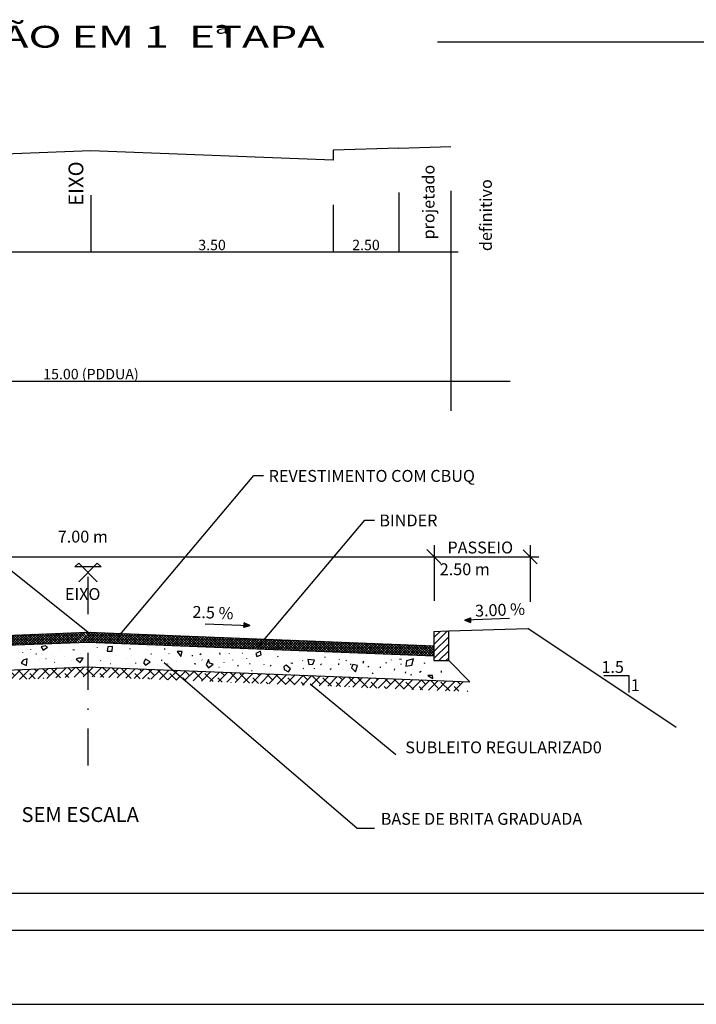
# Model space of a CAD drawing. Extents: x 1109 to 1699, y 1243 to 1888.
# Drawn here: x 1219 to 1265, y 1243 to 1309 of the extents above; entities that cross this region are included whole.
import ezdxf

# ---------------------------------------------------------------- set-up
doc = ezdxf.new("R2010")
doc.units = 0
doc.header["$LTSCALE"] = 5
doc.header["$MEASUREMENT"] = 0
doc.header["$PDMODE"] = 2
doc.header["$PDSIZE"] = 0.3
doc.linetypes.add('DASHDOT', pattern=[1, 0.5, -0.25, 0, -0.25])
doc.layers.get('0').update_dxf_attribs({"linetype": 'CONTINUOUS'})
doc.layers.get('DEFPOINTS').update_dxf_attribs({"linetype": 'CONTINUOUS'})
doc.layers.add('LEVANTAMENTO', color=5, linetype='CONTINUOUS')
doc.layers.add('REG60-100', color=3, linetype='CONTINUOUS')
doc.styles.add('REGUA80', font='romans.shx', dxfattribs={"width": 1.4})
doc.styles.add('ROMANS', font='ROMANS.SHX')
doc.styles.add('STYLE3', font='ARIAL.TTF', dxfattribs={"width": 1.5})
doc.styles.add('STYLE4', font='ARIAL.TTF')

# ---------------------------------------------------------------- blocks, each defined once
blk = doc.blocks.new('*X21')
at = {"color": 0}
for p, q in [((926.889, 861.632), (926.882, 861.639)), ((926.883, 861.652), (927.186, 861.955)), ((926.903, 861.636), (926.883, 861.655)), ((926.884, 861.671), (927.174, 861.961)), ((926.916, 861.64), (926.884, 861.672)), ((926.886, 861.691), (927.162, 861.967)), ((926.93, 861.644), (926.886, 861.688)), ((926.887, 861.71), (927.15, 861.972)), ((926.944, 861.648), (926.887, 861.704)), ((926.957, 861.652), (926.888, 861.721)), ((926.889, 861.729), (927.138, 861.978)), ((926.971, 861.656), (926.89, 861.737)), ((926.891, 861.748), (927.126, 861.984)), ((926.985, 861.659), (926.891, 861.753)), ((926.892, 861.768), (927.114, 861.989)), ((926.998, 861.663), (926.892, 861.77)), ((926.894, 861.787), (927.102, 861.995)), ((927.012, 861.667), (926.894, 861.786)), ((926.895, 861.806), (927.09, 862.001)), ((927.026, 861.671), (926.895, 861.802)), ((927.04, 861.675), (926.896, 861.819)), ((926.897, 861.825), (927.078, 862.006)), ((926.898, 861.845), (927.066, 862.012)), ((927.053, 861.679), (926.898, 861.835)), ((927.067, 861.683), (926.899, 861.851)), ((926.9, 861.864), (927.054, 862.017)), ((927.081, 861.687), (926.9, 861.868)), ((926.901, 861.635), (927.21, 861.944)), ((926.902, 861.883), (927.042, 862.023)), ((927.094, 861.691), (926.902, 861.884)), ((926.903, 861.902), (927.03, 862.029)), ((927.108, 861.695), (926.903, 861.9)), ((927.122, 861.699), (926.904, 861.917)), ((926.905, 861.922), (927.017, 862.034)), ((926.906, 861.941), (927.005, 862.04)), ((927.135, 861.703), (926.906, 861.933)), ((927.149, 861.707), (926.907, 861.949)), ((926.908, 861.96), (926.993, 862.046)), ((927.163, 861.711), (926.908, 861.966)), ((926.909, 861.979), (926.981, 862.051)), ((927.176, 861.715), (926.91, 861.982)), ((926.911, 861.999), (926.969, 862.057)), ((927.19, 861.719), (926.911, 861.999)), ((927.204, 861.723), (926.912, 862.015)), ((926.913, 862.018), (926.957, 862.063)), ((926.914, 862.037), (926.945, 862.068)), ((927.217, 861.727), (926.914, 862.031)), ((927.231, 861.731), (926.915, 862.048)), ((926.916, 862.056), (926.933, 862.074)), ((927.245, 861.735), (926.916, 862.064)), ((926.917, 862.076), (926.921, 862.079)), ((927.258, 861.739), (926.918, 862.08)), ((926.926, 861.642), (927.222, 861.939)), ((927.272, 861.743), (926.949, 862.066)), ((926.951, 861.65), (927.234, 861.933)), ((926.976, 861.657), (927.246, 861.927)), ((927.286, 861.747), (926.982, 862.051)), ((927.001, 861.664), (927.258, 861.922)), ((927.3, 861.751), (927.016, 862.035)), ((927.026, 861.671), (927.27, 861.916)), ((927.313, 861.755), (927.049, 862.02)), ((927.051, 861.679), (927.282, 861.91)), ((927.076, 861.686), (927.294, 861.905)), ((927.327, 861.759), (927.082, 862.004)), ((927.101, 861.693), (927.306, 861.899)), ((927.341, 861.763), (927.115, 861.989)), ((927.126, 861.701), (927.319, 861.893)), ((927.354, 861.767), (927.149, 861.973)), ((927.151, 861.708), (927.331, 861.888)), ((927.176, 861.715), (927.343, 861.882)), ((927.368, 861.771), (927.182, 861.957)), ((927.201, 861.722), (927.355, 861.877)), ((927.382, 861.775), (927.215, 861.942)), ((927.225, 861.73), (927.367, 861.871)), ((927.395, 861.779), (927.248, 861.926)), ((927.25, 861.737), (927.379, 861.865)), ((927.275, 861.744), (927.391, 861.86)), ((927.409, 861.783), (927.281, 861.911)), ((927.3, 861.752), (927.403, 861.854)), ((927.423, 861.787), (927.315, 861.895)), ((927.325, 861.759), (927.415, 861.848)), ((927.436, 861.791), (927.348, 861.88)), ((927.35, 861.766), (927.427, 861.843)), ((927.375, 861.773), (927.439, 861.837)), ((927.45, 861.795), (927.381, 861.864)), ((927.4, 861.781), (927.451, 861.831)), ((927.464, 861.799), (927.414, 861.849)), ((927.425, 861.788), (927.463, 861.826)), ((927.477, 861.803), (927.448, 861.833)), ((927.45, 861.795), (927.475, 861.82)), ((927.475, 861.803), (927.487, 861.815)), ((927.491, 861.807), (927.481, 861.817))]:
    blk.add_line(p, q, dxfattribs=at)
blk = doc.blocks.new('*X23')
at = {"color": 0}
for p, q in [((943.497, 860.059), (944.876, 861.438)), ((943.497, 860.766), (944.146, 861.415)), ((943.497, 859.352), (944.997, 860.852)), ((943.497, 858.645), (944.997, 860.145)), ((944.001, 858.441), (944.997, 859.437)), ((944.708, 858.441), (944.997, 858.73))]:
    blk.add_line(p, q, dxfattribs=at)
blk = doc.blocks.new('*X20')
at = {"color": 0}
for p, q in [((902.539, 856.577), (903.58, 857.618)), ((903.459, 856.613), (904.5, 857.655)), ((904.655, 856.925), (903.947, 857.633)), ((904.379, 856.649), (905.42, 857.691)), ((905.299, 856.685), (906.34, 857.727)), ((906.219, 856.721), (907.26, 857.763)), ((906.864, 857.367), (906.498, 857.733)), ((907.139, 856.757), (908.18, 857.799)), ((908.19, 856.925), (907.349, 857.766)), ((908.059, 856.794), (909.058, 857.793)), ((908.945, 856.796), (909.908, 857.759)), ((909.796, 856.763), (910.759, 857.726)), ((910.4, 857.367), (910.012, 857.755)), ((910.646, 856.729), (911.609, 857.692)), ((911.726, 856.925), (910.932, 857.719)), ((911.497, 856.696), (912.46, 857.659)), ((912.347, 856.663), (913.31, 857.626)), ((877.698, 855.601), (878.739, 856.642)), ((879.022, 856.041), (878.433, 856.63)), ((878.618, 855.637), (879.659, 856.679)), ((880.246, 855.701), (879.283, 856.664)), ((879.538, 855.673), (880.58, 856.715)), ((880.458, 855.709), (881.5, 856.751)), ((881.232, 856.483), (880.984, 856.731)), ((881.378, 855.745), (882.42, 856.787)), ((882.558, 856.041), (881.835, 856.764)), ((882.298, 855.781), (883.34, 856.823)), ((883.648, 855.834), (882.779, 856.704)), ((883.218, 855.818), (884.26, 856.859)), ((884.138, 855.854), (885.18, 856.895)), ((884.767, 856.483), (884.386, 856.864)), ((885.058, 855.89), (886.1, 856.932)), ((886.093, 856.041), (885.237, 856.898)), ((885.978, 855.926), (887.02, 856.968)), ((887.05, 855.968), (886.314, 856.704)), ((886.898, 855.962), (887.94, 857.004)), ((886.977, 856.925), (886.938, 856.964)), ((888.303, 856.483), (887.788, 856.998)), ((887.818, 855.998), (888.86, 857.04)), ((889.601, 856.068), (888.639, 857.031)), ((888.738, 856.034), (889.78, 857.076)), ((889.658, 856.071), (890.7, 857.112)), ((890.452, 856.102), (889.85, 856.704)), ((890.513, 856.925), (890.339, 857.098)), ((890.578, 856.107), (891.62, 857.148)), ((891.838, 856.483), (891.19, 857.132)), ((891.498, 856.143), (892.54, 857.185)), ((893.003, 856.202), (892.059, 857.146)), ((892.418, 856.179), (893.46, 857.221)), ((893.338, 856.215), (894.38, 857.257)), ((893.854, 856.235), (893.385, 856.704)), ((894.048, 856.925), (893.741, 857.232)), ((894.258, 856.251), (895.3, 857.293)), ((895.374, 856.483), (894.592, 857.265)), ((895.178, 856.287), (896.22, 857.329)), ((896.405, 856.336), (895.595, 857.146)), ((896.098, 856.324), (897.14, 857.365)), ((897.256, 856.369), (896.921, 856.704)), ((897.018, 856.36), (898.06, 857.401)), ((897.584, 856.925), (897.143, 857.365)), ((897.938, 856.396), (898.98, 857.438)), ((898.909, 856.483), (897.994, 857.399)), ((898.858, 856.432), (899.9, 857.474)), ((899.807, 856.469), (899.13, 857.146)), ((899.793, 857.367), (899.695, 857.466)), ((899.779, 856.468), (900.82, 857.51)), ((900.658, 856.503), (900.456, 856.704)), ((901.119, 856.925), (900.545, 857.499)), ((900.699, 856.504), (901.74, 857.546)), ((902.359, 856.57), (901.396, 857.533)), ((901.619, 856.541), (902.66, 857.582)), ((903.209, 856.603), (902.666, 857.146)), ((903.329, 857.367), (903.097, 857.599)), ((904.059, 856.636), (903.992, 856.704)), ((905.76, 856.703), (904.876, 857.588)), ((906.611, 856.737), (906.202, 857.146)), ((909.213, 856.786), (908.411, 857.588)), ((910.133, 856.75), (909.737, 857.146)), ((912.894, 856.641), (911.947, 857.588)), ((913.198, 856.629), (914.161, 857.592)), ((913.814, 856.605), (913.273, 857.146)), ((913.936, 857.367), (913.692, 857.611)), ((914.048, 856.596), (915.011, 857.559)), ((914.734, 856.569), (914.598, 856.704)), ((915.261, 856.925), (914.612, 857.574)), ((914.899, 856.562), (915.862, 857.525)), ((916.574, 856.497), (915.532, 857.538)), ((915.749, 856.529), (916.712, 857.492)), ((916.6, 856.496), (917.563, 857.458)), ((917.494, 856.46), (916.808, 857.146)), ((917.471, 857.367), (917.372, 857.466)), ((917.45, 856.462), (918.413, 857.425)), ((918.414, 856.424), (918.134, 856.704)), ((918.797, 856.925), (918.292, 857.43)), ((918.301, 856.429), (919.263, 857.392)), ((919.151, 856.395), (920.114, 857.358)), ((920.123, 856.483), (919.212, 857.394)), ((920.001, 856.362), (920.964, 857.325)), ((921.174, 856.316), (920.344, 857.146)), ((920.852, 856.328), (921.815, 857.291)), ((922.094, 856.28), (921.669, 856.704)), ((921.702, 856.295), (922.665, 857.258)), ((922.332, 856.925), (921.972, 857.285)), ((922.553, 856.262), (923.516, 857.225)), ((923.658, 856.483), (922.892, 857.249)), ((923.403, 856.228), (924.366, 857.191)), ((924.854, 856.171), (923.879, 857.146)), ((924.254, 856.195), (925.217, 857.158)), ((925.104, 856.161), (926.067, 857.124)), ((925.774, 856.135), (925.205, 856.704)), ((925.868, 856.925), (925.652, 857.141)), ((925.955, 856.128), (926.918, 857.091)), ((927.194, 856.483), (926.572, 857.104)), ((926.805, 856.095), (927.768, 857.057)), ((928.52, 856.041), (927.492, 857.068)), ((927.656, 856.061), (928.619, 857.024)), ((928.506, 856.028), (929.469, 856.991)), ((929.454, 855.99), (928.741, 856.704)), ((929.403, 856.925), (929.332, 856.996)), ((929.357, 855.994), (930.32, 856.957)), ((930.207, 855.961), (931.17, 856.924)), ((930.729, 856.483), (930.252, 856.96)), ((931.058, 855.927), (932.021, 856.89)), ((932.055, 856.041), (931.173, 856.924)), ((931.908, 855.894), (932.871, 856.857)), ((933.134, 855.846), (932.276, 856.704)), ((932.759, 855.861), (933.721, 856.824)), ((933.609, 855.827), (934.572, 856.79)), ((934.265, 856.483), (933.933, 856.815)), ((934.459, 855.794), (935.422, 856.757)), ((935.591, 856.041), (934.853, 856.779)), ((935.31, 855.76), (936.273, 856.723)), ((936.814, 855.701), (935.812, 856.704)), ((936.16, 855.727), (937.123, 856.69)), ((937.011, 855.694), (937.974, 856.657)), ((937.8, 856.483), (937.613, 856.671)), ((937.861, 855.66), (938.824, 856.623)), ((939.126, 856.041), (938.533, 856.635)), ((870.338, 855.311), (871.379, 856.353)), ((871.258, 855.348), (872.299, 856.389)), ((871.742, 855.367), (871.288, 855.82)), ((871.951, 856.041), (871.629, 856.363)), ((872.178, 855.384), (873.219, 856.425)), ((873.277, 855.599), (872.48, 856.396)), ((873.098, 855.42), (874.139, 856.462)), ((874.293, 855.467), (873.498, 856.262)), ((874.018, 855.456), (875.059, 856.498)), ((875.144, 855.5), (874.824, 855.82)), ((874.938, 855.492), (875.979, 856.534)), ((875.487, 856.041), (875.031, 856.497)), ((875.858, 855.528), (876.899, 856.57)), ((876.812, 855.599), (875.882, 856.53)), ((876.778, 855.565), (877.819, 856.606)), ((877.695, 855.601), (877.033, 856.262)), ((877.696, 856.483), (877.582, 856.597)), ((878.545, 855.634), (878.359, 855.82)), ((881.097, 855.734), (880.569, 856.262)), ((881.947, 855.768), (881.895, 855.82)), ((884.499, 855.868), (884.104, 856.262)), ((887.901, 856.002), (887.64, 856.262)), ((891.302, 856.135), (891.176, 856.262)), ((923.014, 856.244), (922.995, 856.262)), ((926.694, 856.099), (926.531, 856.262)), ((930.374, 855.954), (930.066, 856.262)), ((934.054, 855.81), (933.602, 856.262)), ((934.974, 855.774), (934.928, 855.82)), ((937.734, 855.665), (937.137, 856.262)), ((938.654, 855.629), (938.463, 855.82)), ((938.712, 855.627), (939.675, 856.59)), ((940.452, 855.599), (939.453, 856.598)), ((939.562, 855.593), (940.525, 856.556)), ((940.413, 855.56), (941.376, 856.523)), ((941.415, 855.521), (940.673, 856.262)), ((941.263, 855.527), (942.226, 856.489)), ((941.336, 856.483), (941.293, 856.526)), ((942.335, 855.484), (941.999, 855.82)), ((942.114, 855.493), (943.077, 856.456)), ((942.662, 856.041), (942.213, 856.49)), ((942.964, 855.46), (943.927, 856.423)), ((943.988, 855.599), (943.133, 856.454)), ((943.815, 855.426), (944.778, 856.389)), ((945.095, 855.376), (944.209, 856.262)), ((944.665, 855.393), (945.628, 856.356)), ((945.516, 855.359), (946.478, 856.322)), ((946.015, 855.34), (945.534, 855.82)), ((946.197, 856.041), (945.893, 856.345)), ((946.935, 855.304), (946.86, 855.378))]:
    blk.add_line(p, q, dxfattribs=at)
blk = doc.blocks.new('*X24')
at = {"color": 0}
for p, q in [((78.121, 23.85), (78.815, 24.545)), ((78.305, 23.858), (78.999, 24.552)), ((78.489, 23.865), (79.183, 24.559)), ((78.673, 23.872), (79.367, 24.567)), ((78.857, 23.879), (79.551, 24.574)), ((79.509, 23.905), (78.867, 24.547)), ((79.679, 23.912), (79.038, 24.554)), ((79.041, 23.887), (79.735, 24.581)), ((79.85, 23.918), (79.208, 24.56)), ((79.225, 23.894), (79.919, 24.588)), ((80.02, 23.925), (79.378, 24.567)), ((79.409, 23.901), (80.103, 24.596)), ((80.19, 23.932), (79.548, 24.574)), ((79.593, 23.908), (80.287, 24.603)), ((80.36, 23.938), (79.718, 24.58)), ((79.777, 23.915), (80.471, 24.61)), ((80.53, 23.945), (79.888, 24.587)), ((79.961, 23.923), (80.655, 24.617)), ((80.7, 23.952), (80.058, 24.594)), ((80.145, 23.93), (80.839, 24.624)), ((80.87, 23.958), (80.228, 24.6)), ((80.329, 23.937), (81.023, 24.632)), ((81.04, 23.965), (80.398, 24.607)), ((80.513, 23.944), (81.207, 24.639)), ((81.21, 23.972), (80.568, 24.614)), ((80.697, 23.952), (81.391, 24.646)), ((81.38, 23.978), (80.738, 24.62)), ((80.881, 23.959), (81.575, 24.653)), ((81.551, 23.985), (80.909, 24.627)), ((81.065, 23.966), (81.759, 24.661)), ((81.721, 23.992), (81.079, 24.634)), ((81.249, 23.973), (81.943, 24.668)), ((81.891, 23.999), (81.249, 24.641)), ((82.061, 24.005), (81.419, 24.647)), ((81.433, 23.981), (82.127, 24.675)), ((82.231, 24.012), (81.589, 24.654)), ((81.617, 23.988), (82.311, 24.682)), ((82.401, 24.019), (81.759, 24.661)), ((81.801, 23.995), (82.495, 24.689)), ((82.571, 24.025), (81.929, 24.667)), ((81.985, 24.002), (82.679, 24.697)), ((82.741, 24.032), (82.099, 24.674)), ((82.169, 24.009), (82.863, 24.704)), ((82.911, 24.039), (82.269, 24.681)), ((82.353, 24.017), (83.047, 24.711)), ((83.081, 24.045), (82.439, 24.687)), ((82.537, 24.024), (83.231, 24.718)), ((83.251, 24.052), (82.609, 24.694)), ((82.721, 24.031), (83.416, 24.726)), ((83.422, 24.059), (82.78, 24.701)), ((82.905, 24.038), (83.6, 24.733)), ((83.592, 24.065), (82.95, 24.707)), ((83.089, 24.046), (83.784, 24.74)), ((83.762, 24.072), (83.12, 24.714)), ((83.273, 24.053), (83.968, 24.747)), ((83.932, 24.079), (83.29, 24.721)), ((83.457, 24.06), (84.152, 24.755)), ((84.102, 24.085), (83.46, 24.727)), ((84.272, 24.092), (83.63, 24.734)), ((83.641, 24.067), (84.336, 24.762)), ((84.442, 24.099), (83.8, 24.741)), ((83.825, 24.075), (84.52, 24.769)), ((84.612, 24.105), (83.97, 24.747)), ((84.009, 24.082), (84.704, 24.776)), ((84.782, 24.112), (84.14, 24.754)), ((84.193, 24.089), (84.888, 24.783)), ((84.952, 24.119), (84.31, 24.761)), ((84.377, 24.096), (85.072, 24.791)), ((85.122, 24.126), (84.481, 24.767)), ((84.561, 24.103), (85.256, 24.798)), ((85.293, 24.132), (84.651, 24.774)), ((84.745, 24.111), (85.44, 24.805)), ((85.463, 24.139), (84.821, 24.781)), ((84.929, 24.118), (85.624, 24.812)), ((85.633, 24.146), (84.991, 24.788)), ((85.113, 24.125), (85.808, 24.82)), ((85.803, 24.152), (85.161, 24.794)), ((85.297, 24.132), (85.992, 24.827)), ((85.973, 24.159), (85.331, 24.801)), ((85.481, 24.14), (86.176, 24.834)), ((86.143, 24.166), (85.501, 24.808)), ((85.665, 24.147), (86.36, 24.841)), ((86.313, 24.172), (85.671, 24.814)), ((86.483, 24.179), (85.841, 24.821)), ((85.849, 24.154), (86.544, 24.849)), ((86.653, 24.186), (86.011, 24.828)), ((86.033, 24.161), (86.728, 24.856)), ((86.823, 24.192), (86.181, 24.834)), ((86.217, 24.169), (86.912, 24.863)), ((86.994, 24.199), (86.352, 24.841)), ((86.401, 24.176), (87.096, 24.87)), ((87.164, 24.206), (86.522, 24.848)), ((86.585, 24.183), (87.28, 24.877)), ((87.334, 24.212), (86.692, 24.854)), ((86.769, 24.19), (87.464, 24.885)), ((87.504, 24.219), (86.862, 24.861)), ((86.953, 24.197), (87.648, 24.892)), ((87.674, 24.226), (87.032, 24.868)), ((87.137, 24.205), (87.832, 24.899)), ((87.844, 24.232), (87.202, 24.874)), ((87.321, 24.212), (88.016, 24.906)), ((88.014, 24.239), (87.372, 24.881)), ((87.505, 24.219), (88.2, 24.914)), ((88.184, 24.246), (87.542, 24.888)), ((87.689, 24.226), (88.384, 24.921)), ((88.354, 24.253), (87.712, 24.894)), ((87.873, 24.234), (88.568, 24.928)), ((88.524, 24.259), (87.882, 24.901)), ((88.694, 24.266), (88.052, 24.908)), ((88.057, 24.241), (88.752, 24.935)), ((88.865, 24.273), (88.223, 24.915)), ((88.241, 24.248), (88.936, 24.943)), ((89.035, 24.279), (88.393, 24.921)), ((88.425, 24.255), (89.12, 24.95)), ((89.205, 24.286), (88.563, 24.928)), ((88.609, 24.263), (89.304, 24.957)), ((89.375, 24.293), (88.733, 24.935)), ((88.793, 24.27), (89.488, 24.964)), ((89.545, 24.299), (88.903, 24.941)), ((88.977, 24.277), (89.672, 24.971)), ((89.715, 24.306), (89.073, 24.948)), ((89.161, 24.284), (89.856, 24.979)), ((89.885, 24.313), (89.243, 24.955)), ((89.345, 24.291), (90.04, 24.986)), ((90.055, 24.319), (89.413, 24.961)), ((89.529, 24.299), (90.224, 24.993)), ((90.225, 24.326), (89.583, 24.968)), ((89.713, 24.306), (90.408, 25)), ((90.395, 24.333), (89.753, 24.975)), ((89.897, 24.313), (90.592, 25.008)), ((90.565, 24.339), (89.924, 24.981)), ((90.081, 24.32), (90.776, 25.015)), ((90.736, 24.346), (90.094, 24.988)), ((90.906, 24.353), (90.264, 24.995)), ((91.084, 24.351), (90.434, 25.001)), ((90.449, 24.335), (91.131, 25.016)), ((91.268, 24.344), (90.604, 25.008)), ((90.633, 24.342), (91.301, 25.01)), ((91.452, 24.336), (90.774, 25.015)), ((90.817, 24.349), (91.471, 25.003)), ((91.636, 24.329), (90.944, 25.021)), ((90.999, 24.354), (91.641, 24.996)), ((91.82, 24.322), (91.126, 25.016)), ((91.169, 24.348), (91.811, 24.99)), ((92.004, 24.315), (91.31, 25.009)), ((91.339, 24.341), (91.981, 24.983)), ((92.188, 24.308), (91.494, 25.002)), ((91.509, 24.334), (92.151, 24.976)), ((92.372, 24.3), (91.678, 24.995)), ((91.679, 24.328), (92.321, 24.97)), ((91.85, 24.321), (92.492, 24.963)), ((92.556, 24.293), (91.862, 24.988)), ((92.02, 24.314), (92.662, 24.956)), ((92.74, 24.286), (92.046, 24.98)), ((92.19, 24.308), (92.832, 24.949)), ((92.924, 24.279), (92.23, 24.973)), ((92.36, 24.301), (93.002, 24.943)), ((93.108, 24.271), (92.414, 24.966)), ((92.53, 24.294), (93.172, 24.936)), ((93.292, 24.264), (92.598, 24.959)), ((92.7, 24.287), (93.342, 24.929)), ((93.476, 24.257), (92.782, 24.951)), ((92.87, 24.281), (93.512, 24.923)), ((93.66, 24.25), (92.966, 24.944)), ((93.04, 24.274), (93.682, 24.916)), ((93.844, 24.242), (93.15, 24.937)), ((93.21, 24.267), (93.852, 24.909)), ((94.028, 24.235), (93.334, 24.93)), ((93.38, 24.261), (94.022, 24.903)), ((94.212, 24.228), (93.518, 24.923)), ((93.551, 24.254), (94.192, 24.896)), ((94.396, 24.221), (93.702, 24.915)), ((93.721, 24.247), (94.363, 24.889)), ((94.58, 24.214), (93.886, 24.908)), ((93.891, 24.241), (94.533, 24.883)), ((94.061, 24.234), (94.703, 24.876)), ((94.764, 24.206), (94.07, 24.901)), ((94.231, 24.227), (94.873, 24.869)), ((94.948, 24.199), (94.254, 24.894)), ((94.401, 24.221), (95.043, 24.863)), ((95.132, 24.192), (94.438, 24.886)), ((94.571, 24.214), (95.213, 24.856)), ((95.316, 24.185), (94.622, 24.879)), ((94.741, 24.207), (95.383, 24.849)), ((95.5, 24.177), (94.806, 24.872)), ((94.911, 24.201), (95.553, 24.843)), ((95.684, 24.17), (94.99, 24.865)), ((95.081, 24.194), (95.723, 24.836)), ((95.868, 24.163), (95.174, 24.857)), ((95.251, 24.187), (95.893, 24.829)), ((96.052, 24.156), (95.358, 24.85)), ((95.422, 24.181), (96.063, 24.822)), ((96.236, 24.149), (95.542, 24.843)), ((95.592, 24.174), (96.234, 24.816)), ((96.42, 24.141), (95.726, 24.836)), ((95.762, 24.167), (96.404, 24.809)), ((96.604, 24.134), (95.91, 24.829)), ((95.932, 24.16), (96.574, 24.802)), ((96.788, 24.127), (96.094, 24.821)), ((96.102, 24.154), (96.744, 24.796)), ((96.272, 24.147), (96.914, 24.789)), ((96.972, 24.12), (96.278, 24.814)), ((96.442, 24.14), (97.084, 24.782)), ((97.156, 24.112), (96.462, 24.807)), ((96.612, 24.134), (97.254, 24.776)), ((97.34, 24.105), (96.646, 24.8)), ((96.782, 24.127), (97.424, 24.769)), ((97.524, 24.098), (96.83, 24.792)), ((96.952, 24.12), (97.594, 24.762)), ((97.708, 24.091), (97.014, 24.785)), ((97.122, 24.114), (97.764, 24.756)), ((97.892, 24.083), (97.198, 24.778)), ((97.293, 24.107), (97.935, 24.749)), ((98.076, 24.076), (97.382, 24.771)), ((97.463, 24.1), (98.105, 24.742)), ((98.26, 24.069), (97.566, 24.763)), ((97.633, 24.094), (98.275, 24.736)), ((98.444, 24.062), (97.75, 24.756)), ((97.803, 24.087), (98.445, 24.729)), ((98.628, 24.055), (97.934, 24.749)), ((97.973, 24.08), (98.615, 24.722)), ((98.813, 24.047), (98.118, 24.742)), ((98.143, 24.074), (98.785, 24.716)), ((98.997, 24.04), (98.302, 24.735)), ((98.313, 24.067), (98.955, 24.709)), ((98.483, 24.06), (99.125, 24.702)), ((99.181, 24.033), (98.486, 24.727)), ((98.653, 24.054), (99.295, 24.696)), ((99.365, 24.026), (98.67, 24.72)), ((98.823, 24.047), (99.465, 24.689)), ((99.549, 24.018), (98.854, 24.713)), ((98.994, 24.04), (99.635, 24.682)), ((99.733, 24.011), (99.038, 24.706)), ((99.164, 24.034), (99.806, 24.675)), ((99.917, 24.004), (99.222, 24.698)), ((99.334, 24.027), (99.976, 24.669)), ((100.101, 23.997), (99.406, 24.691)), ((99.504, 24.02), (100.146, 24.662)), ((100.285, 23.989), (99.59, 24.684)), ((99.674, 24.013), (100.316, 24.655)), ((100.469, 23.982), (99.774, 24.677)), ((99.844, 24.007), (100.486, 24.649)), ((100.653, 23.975), (99.958, 24.669)), ((100.014, 24), (100.656, 24.642)), ((100.837, 23.968), (100.142, 24.662)), ((100.184, 23.993), (100.826, 24.635)), ((101.021, 23.961), (100.326, 24.655)), ((100.354, 23.987), (100.996, 24.629)), ((101.205, 23.953), (100.51, 24.648)), ((100.524, 23.98), (101.166, 24.622)), ((101.389, 23.946), (100.694, 24.641)), ((100.694, 23.973), (101.336, 24.615)), ((100.865, 23.967), (101.506, 24.609)), ((101.573, 23.939), (100.878, 24.633)), ((101.035, 23.96), (101.677, 24.602)), ((101.757, 23.932), (101.062, 24.626)), ((101.205, 23.953), (101.847, 24.595)), ((101.941, 23.924), (101.246, 24.619)), ((101.375, 23.947), (102.017, 24.589)), ((102.125, 23.917), (101.43, 24.612)), ((101.545, 23.94), (102.187, 24.582)), ((102.309, 23.91), (101.614, 24.604)), ((101.715, 23.933), (102.357, 24.575)), ((102.493, 23.903), (101.798, 24.597)), ((101.885, 23.927), (102.527, 24.569)), ((102.677, 23.895), (101.982, 24.59)), ((102.055, 23.92), (102.697, 24.562)), ((102.861, 23.888), (102.166, 24.583)), ((102.225, 23.913), (102.867, 24.555)), ((103.045, 23.881), (102.35, 24.575)), ((102.395, 23.907), (103.037, 24.548)), ((103.229, 23.874), (102.534, 24.568)), ((102.565, 23.9), (103.207, 24.542)), ((103.413, 23.867), (102.718, 24.561)), ((103.597, 23.859), (102.902, 24.554)), ((103.781, 23.852), (103.086, 24.547)), ((67.665, 23.471), (68.327, 24.133)), ((67.665, 23.647), (68.143, 24.126)), ((67.665, 23.824), (67.959, 24.118)), ((67.665, 24.001), (67.775, 24.111)), ((68.283, 23.464), (67.665, 24.082)), ((68.113, 23.457), (67.665, 23.905)), ((68.453, 23.471), (67.811, 24.113)), ((67.817, 23.446), (68.511, 24.14)), ((68.623, 23.477), (67.981, 24.119)), ((68.001, 23.453), (68.695, 24.147)), ((68.793, 23.484), (68.152, 24.126)), ((68.185, 23.46), (68.879, 24.154)), ((68.964, 23.491), (68.322, 24.133)), ((68.369, 23.467), (69.063, 24.162)), ((69.134, 23.497), (68.492, 24.139)), ((68.553, 23.474), (69.247, 24.169)), ((69.304, 23.504), (68.662, 24.146)), ((68.737, 23.482), (69.431, 24.176)), ((69.474, 23.511), (68.832, 24.153)), ((68.921, 23.489), (69.615, 24.183)), ((69.644, 23.517), (69.002, 24.159)), ((69.105, 23.496), (69.799, 24.191)), ((69.814, 23.524), (69.172, 24.166)), ((69.289, 23.503), (69.983, 24.198)), ((69.984, 23.531), (69.342, 24.173)), ((69.473, 23.511), (70.167, 24.205)), ((70.154, 23.537), (69.512, 24.179)), ((69.657, 23.518), (70.351, 24.212)), ((70.324, 23.544), (69.682, 24.186)), ((69.841, 23.525), (70.535, 24.22)), ((70.494, 23.551), (69.852, 24.193)), ((70.665, 23.557), (70.023, 24.199)), ((70.025, 23.532), (70.719, 24.227)), ((70.835, 23.564), (70.193, 24.206)), ((70.209, 23.54), (70.903, 24.234)), ((71.005, 23.571), (70.363, 24.213)), ((70.393, 23.547), (71.087, 24.241)), ((71.175, 23.578), (70.533, 24.219)), ((70.577, 23.554), (71.271, 24.248)), ((71.345, 23.584), (70.703, 24.226)), ((70.761, 23.561), (71.455, 24.256)), ((71.515, 23.591), (70.873, 24.233)), ((70.945, 23.568), (71.639, 24.263)), ((71.685, 23.598), (71.043, 24.24)), ((71.129, 23.576), (71.823, 24.27)), ((71.855, 23.604), (71.213, 24.246)), ((71.313, 23.583), (72.007, 24.277)), ((72.025, 23.611), (71.383, 24.253)), ((71.497, 23.59), (72.191, 24.285)), ((72.195, 23.618), (71.553, 24.26)), ((71.681, 23.597), (72.375, 24.292)), ((72.365, 23.624), (71.723, 24.266)), ((71.865, 23.605), (72.559, 24.299)), ((72.536, 23.631), (71.894, 24.273)), ((72.049, 23.612), (72.743, 24.306)), ((72.706, 23.638), (72.064, 24.28)), ((72.233, 23.619), (72.927, 24.314)), ((72.876, 23.644), (72.234, 24.286)), ((73.046, 23.651), (72.404, 24.293)), ((72.417, 23.626), (73.111, 24.321)), ((73.216, 23.658), (72.574, 24.3)), ((72.601, 23.634), (73.295, 24.328)), ((73.386, 23.664), (72.744, 24.306)), ((72.785, 23.641), (73.479, 24.335)), ((73.556, 23.671), (72.914, 24.313)), ((72.969, 23.648), (73.663, 24.342)), ((73.726, 23.678), (73.084, 24.32)), ((73.153, 23.655), (73.847, 24.35)), ((73.896, 23.684), (73.254, 24.326)), ((73.337, 23.662), (74.031, 24.357)), ((74.066, 23.691), (73.424, 24.333)), ((73.521, 23.67), (74.215, 24.364)), ((74.236, 23.698), (73.595, 24.34)), ((73.705, 23.677), (74.399, 24.371)), ((74.407, 23.704), (73.765, 24.346)), ((73.889, 23.684), (74.583, 24.379)), ((74.577, 23.711), (73.935, 24.353)), ((74.073, 23.691), (74.767, 24.386)), ((74.747, 23.718), (74.105, 24.36)), ((74.257, 23.699), (74.951, 24.393)), ((74.917, 23.725), (74.275, 24.367)), ((74.441, 23.706), (75.135, 24.4)), ((75.087, 23.731), (74.445, 24.373)), ((75.257, 23.738), (74.615, 24.38)), ((74.625, 23.713), (75.319, 24.408)), ((75.427, 23.745), (74.785, 24.387)), ((74.809, 23.72), (75.503, 24.415)), ((75.597, 23.751), (74.955, 24.393)), ((74.993, 23.728), (75.687, 24.422)), ((75.767, 23.758), (75.125, 24.4)), ((75.177, 23.735), (75.871, 24.429)), ((75.937, 23.765), (75.295, 24.407)), ((75.361, 23.742), (76.055, 24.436)), ((76.108, 23.771), (75.466, 24.413)), ((75.545, 23.749), (76.239, 24.444)), ((76.278, 23.778), (75.636, 24.42)), ((75.729, 23.756), (76.423, 24.451)), ((76.448, 23.785), (75.806, 24.427)), ((75.913, 23.764), (76.607, 24.458)), ((76.618, 23.791), (75.976, 24.433)), ((76.097, 23.771), (76.791, 24.465)), ((76.788, 23.798), (76.146, 24.44)), ((76.281, 23.778), (76.975, 24.473)), ((76.958, 23.805), (76.316, 24.447)), ((76.465, 23.785), (77.159, 24.48)), ((77.128, 23.811), (76.486, 24.453)), ((76.649, 23.793), (77.343, 24.487)), ((77.298, 23.818), (76.656, 24.46)), ((77.468, 23.825), (76.826, 24.467)), ((76.833, 23.8), (77.527, 24.494)), ((77.638, 23.831), (76.996, 24.473)), ((77.017, 23.807), (77.711, 24.502)), ((77.808, 23.838), (77.166, 24.48)), ((77.201, 23.814), (77.895, 24.509)), ((77.979, 23.845), (77.337, 24.487)), ((77.385, 23.822), (78.079, 24.516)), ((78.149, 23.852), (77.507, 24.493)), ((77.569, 23.829), (78.263, 24.523)), ((78.319, 23.858), (77.677, 24.5)), ((77.753, 23.836), (78.447, 24.53)), ((78.489, 23.865), (77.847, 24.507)), ((77.937, 23.843), (78.631, 24.538)), ((78.659, 23.872), (78.017, 24.514)), ((78.829, 23.878), (78.187, 24.52)), ((78.999, 23.885), (78.357, 24.527)), ((79.169, 23.892), (78.527, 24.534)), ((79.339, 23.898), (78.697, 24.54)), ((102.736, 23.893), (103.378, 24.535)), ((102.906, 23.886), (103.548, 24.528)), ((103.076, 23.88), (103.718, 24.522)), ((103.246, 23.873), (103.888, 24.515)), ((103.965, 23.845), (103.27, 24.539)), ((103.416, 23.866), (104.058, 24.508)), ((104.149, 23.838), (103.454, 24.532)), ((103.586, 23.86), (104.228, 24.502)), ((104.333, 23.83), (103.638, 24.525)), ((103.756, 23.853), (104.398, 24.495)), ((104.517, 23.823), (103.822, 24.518)), ((103.926, 23.846), (104.568, 24.488)), ((104.701, 23.816), (104.006, 24.51)), ((104.096, 23.84), (104.738, 24.482)), ((104.885, 23.809), (104.19, 24.503)), ((104.266, 23.833), (104.908, 24.475)), ((105.069, 23.801), (104.374, 24.496)), ((104.437, 23.826), (105.078, 24.468)), ((105.253, 23.794), (104.558, 24.489)), ((104.607, 23.82), (105.249, 24.462)), ((105.437, 23.787), (104.742, 24.481)), ((104.777, 23.813), (105.419, 24.455)), ((105.621, 23.78), (104.926, 24.474)), ((104.947, 23.806), (105.589, 24.448)), ((105.805, 23.773), (105.11, 24.467)), ((105.117, 23.8), (105.759, 24.442)), ((105.287, 23.793), (105.929, 24.435)), ((105.989, 23.765), (105.294, 24.46)), ((105.457, 23.786), (106.099, 24.428)), ((106.173, 23.758), (105.478, 24.453)), ((105.627, 23.78), (106.269, 24.422)), ((106.357, 23.751), (105.662, 24.445)), ((105.797, 23.773), (106.439, 24.415)), ((106.541, 23.744), (105.846, 24.438)), ((105.967, 23.766), (106.609, 24.408)), ((106.725, 23.736), (106.03, 24.431)), ((106.137, 23.76), (106.779, 24.401)), ((106.909, 23.729), (106.214, 24.424)), ((106.308, 23.753), (106.949, 24.395)), ((107.093, 23.722), (106.398, 24.416)), ((106.478, 23.746), (107.12, 24.388)), ((107.277, 23.715), (106.582, 24.409)), ((106.648, 23.739), (107.29, 24.381)), ((107.461, 23.708), (106.766, 24.402)), ((106.818, 23.733), (107.46, 24.375)), ((107.645, 23.7), (106.95, 24.395)), ((106.988, 23.726), (107.63, 24.368)), ((107.829, 23.693), (107.134, 24.388)), ((107.158, 23.719), (107.8, 24.361)), ((108.013, 23.686), (107.318, 24.38)), ((107.328, 23.713), (107.97, 24.355)), ((107.498, 23.706), (108.14, 24.348)), ((108.197, 23.679), (107.502, 24.373)), ((107.668, 23.699), (108.31, 24.341)), ((108.381, 23.671), (107.686, 24.366)), ((107.838, 23.693), (108.48, 24.335)), ((108.565, 23.664), (107.87, 24.359)), ((108.008, 23.686), (108.65, 24.328)), ((108.749, 23.657), (108.054, 24.351)), ((108.179, 23.679), (108.821, 24.321)), ((108.933, 23.65), (108.238, 24.344)), ((108.349, 23.673), (108.991, 24.315)), ((109.117, 23.642), (108.422, 24.337)), ((108.519, 23.666), (109.161, 24.308)), ((109.301, 23.635), (108.606, 24.33)), ((108.689, 23.659), (109.331, 24.301)), ((109.485, 23.628), (108.79, 24.322)), ((108.859, 23.653), (109.501, 24.295)), ((109.669, 23.621), (108.974, 24.315)), ((109.029, 23.646), (109.671, 24.288)), ((109.853, 23.614), (109.158, 24.308)), ((109.199, 23.639), (109.841, 24.281)), ((110.037, 23.606), (109.342, 24.301)), ((109.369, 23.633), (110.011, 24.274)), ((110.221, 23.599), (109.526, 24.294)), ((109.539, 23.626), (110.181, 24.268)), ((109.709, 23.619), (110.351, 24.261)), ((110.405, 23.592), (109.71, 24.286)), ((109.88, 23.612), (110.521, 24.254)), ((110.589, 23.585), (109.894, 24.279)), ((110.05, 23.606), (110.692, 24.248)), ((110.773, 23.577), (110.078, 24.272)), ((110.22, 23.599), (110.862, 24.241)), ((110.957, 23.57), (110.262, 24.265)), ((110.39, 23.592), (111.032, 24.234)), ((111.141, 23.563), (110.446, 24.257)), ((110.56, 23.586), (111.202, 24.228)), ((111.325, 23.556), (110.63, 24.25)), ((110.73, 23.579), (111.372, 24.221)), ((111.509, 23.548), (110.814, 24.243)), ((110.9, 23.572), (111.542, 24.214)), ((111.693, 23.541), (110.998, 24.236)), ((111.07, 23.566), (111.712, 24.208)), ((111.877, 23.534), (111.182, 24.228)), ((111.24, 23.559), (111.882, 24.201)), ((112.061, 23.527), (111.366, 24.221)), ((111.41, 23.552), (112.052, 24.194)), ((112.245, 23.52), (111.55, 24.214)), ((111.58, 23.546), (112.222, 24.188)), ((112.429, 23.512), (111.735, 24.207)), ((111.751, 23.539), (112.392, 24.181)), ((112.613, 23.505), (111.919, 24.2)), ((111.921, 23.532), (112.563, 24.174)), ((112.091, 23.526), (112.733, 24.168)), ((112.797, 23.498), (112.103, 24.192)), ((112.261, 23.519), (112.903, 24.161)), ((112.981, 23.491), (112.287, 24.185)), ((112.431, 23.512), (113.073, 24.154)), ((113.165, 23.483), (112.471, 24.178)), ((112.601, 23.506), (113.243, 24.148)), ((113.349, 23.476), (112.655, 24.171)), ((112.771, 23.499), (113.413, 24.141)), ((113.533, 23.469), (112.839, 24.163)), ((112.941, 23.492), (113.583, 24.134)), ((113.717, 23.462), (113.023, 24.156)), ((113.111, 23.485), (113.753, 24.127)), ((113.901, 23.454), (113.207, 24.149)), ((113.281, 23.479), (113.923, 24.121)), ((114.085, 23.447), (113.391, 24.142)), ((113.451, 23.472), (114.093, 24.114)), ((114.269, 23.44), (113.575, 24.134)), ((113.622, 23.465), (114.264, 24.107)), ((114.279, 23.607), (113.759, 24.127)), ((113.792, 23.459), (114.279, 23.946)), ((114.279, 23.783), (113.943, 24.12)), ((114.279, 23.96), (114.127, 24.113)), ((67.943, 23.451), (67.665, 23.729)), ((67.773, 23.444), (67.665, 23.552)), ((113.962, 23.452), (114.279, 23.769)), ((114.132, 23.445), (114.279, 23.593))]:
    blk.add_line(p, q, dxfattribs=at)
blk = doc.blocks.new('_DOTSMALL')
at = {"color": 0, "linetype": 'BYBLOCK', "ltscale": 10, "const_width": 0.5}
blk.add_lwpolyline([(-0.0625, 0, 1), (0.0625, 0, 1)], format="xyb", close=True, dxfattribs=at)

msp = doc.modelspace()

# ---------------------------------------------------------------- linework, layer by layer
at = {"color": 6}
for p, q in [((1244.8047, 1300.5836), (1248.303, 1300.6936)), ((1121.6548, 1247.9037), (1694.26, 1247.9037))]:
    msp.add_line(p, q, dxfattribs=at)
at = {"color": 0, "linetype": 'BYBLOCK'}
for p, q in [((1224.0582, 1297.4078), (1224.0582, 1293.5867)), ((1244.8047, 1297.5836), (1244.8047, 1293.5867)), ((1248.303, 1297.6936), (1248.303, 1282.8786)), ((1240.3732, 1296.7667), (1240.3732, 1293.5867)), ((1203.7432, 1293.5867), (1228.0582, 1293.5867)), ((1220.0582, 1293.5867), (1244.3732, 1293.5867)), ((1236.3732, 1293.5867), (1248.8047, 1293.5867)), ((1195.8134, 1284.8786), (1252.303, 1284.8786))]:
    msp.add_line(p, q, dxfattribs=at)
at = {"color": 1}
for p, q in [((1223.8597, 1267.9513), (1211.1519, 1278.1414)), ((1225.9089, 1267.6747), (1235.0414, 1278.5286)), ((1235.0414, 1278.5286), (1235.6886, 1278.5286)), ((1235.3182, 1266.9873), (1242.5045, 1275.5282)), ((1242.5045, 1275.5282), (1243.1517, 1275.5282)), ((1247.6309, 1272.5963), (1246.6858, 1273.5303)), ((1247.1787, 1273.8286), (1247.1787, 1270.0909)), ((1254.119, 1272.5775), (1253.1739, 1273.5114)), ((1253.6506, 1273.8286), (1253.6506, 1270.019)), ((1193.8217, 1273.038), (1254.2258, 1273.038)), ((1222.9627, 1272.3794), (1223.237, 1272.6175)), ((1224.7536, 1272.3794), (1222.9627, 1272.3794)), ((1224.4833, 1272.6175), (1223.237, 1271.3712)), ((1224.4833, 1271.3712), (1223.237, 1272.6175)), ((1224.4833, 1272.6175), (1224.7536, 1272.3794)), ((1249.2401, 1268.7828), (1249.6414, 1268.9339)), ((1252.2566, 1268.8938), (1249.2401, 1268.7828)), ((1249.6414, 1268.9339), (1249.6399, 1268.6316)), ((1231.7483, 1268.536), (1234.7645, 1268.417)), ((1234.3528, 1268.297), (1234.3773, 1268.5982)), ((1234.7645, 1268.417), (1234.3528, 1268.297)), ((1234.7645, 1268.417), (1234.3773, 1268.5982)), ((1248.1668, 1268.0561), (1253.4975, 1268.2236)), ((1249.2401, 1268.7828), (1249.6399, 1268.6316)), ((1263.4975, 1261.557), (1253.4975, 1268.2236)), ((1200.5525, 1267.0566), (1223.8417, 1267.9717)), ((1223.8777, 1267.9717), (1247.1668, 1267.0566)), ((1247.1668, 1268.0247), (1248.1668, 1268.0561)), ((1247.1668, 1268.0247), (1247.1668, 1267.0566)), ((1248.1668, 1266.0561), (1248.1668, 1268.0561)), ((1200.5525, 1266.3894), (1223.8679, 1267.3055)), ((1220.9633, 1267.0571), (1220.6949, 1266.9839)), ((1220.6949, 1266.9839), (1220.8413, 1266.7645)), ((1220.8413, 1266.7645), (1221.1341, 1266.9595)), ((1221.1341, 1266.9595), (1220.9633, 1267.0571)), ((1223.5255, 1266.9839), (1223.5255, 1266.9839)), ((1223.8515, 1267.3055), (1247.1668, 1266.3894)), ((1224.4772, 1266.9352), (1224.4772, 1266.9108)), ((1225.1848, 1266.9839), (1225.1604, 1266.6913)), ((1225.5021, 1267.0083), (1225.1848, 1266.9839)), ((1225.4776, 1266.6913), (1225.5021, 1267.0083)), ((1226.6733, 1266.862), (1226.6733, 1266.8376)), ((1247.1668, 1267.0566), (1247.1668, 1266.3894)), ((1219.4504, 1266.6181), (1219.4504, 1266.5938)), ((1219.9873, 1266.8132), (1219.9873, 1266.7888)), ((1220.3533, 1266.5206), (1220.3777, 1266.5206)), ((1221.0121, 1266.2036), (1221.0365, 1266.2036)), ((1221.4758, 1266.4474), (1221.4758, 1266.4474)), ((1221.9394, 1266.8376), (1221.9394, 1266.8376)), ((1222.3054, 1266.3499), (1222.3054, 1266.3499)), ((1222.8423, 1266.8132), (1222.9399, 1266.7888)), ((1223.2083, 1266.228), (1223.0619, 1266.1548)), ((1223.5255, 1266.228), (1223.2083, 1266.228)), ((1223.3303, 1265.9354), (1223.5255, 1266.228)), ((1223.3547, 1266.545), (1223.3547, 1266.545)), ((1225.1604, 1266.6913), (1225.4776, 1266.6913)), ((1225.7217, 1266.3987), (1225.7217, 1266.3987)), ((1226.7709, 1266.4231), (1226.7709, 1266.4231)), ((1227.869, 1266.7888), (1227.869, 1266.7888)), ((1228.1374, 1266.4962), (1228.0886, 1266.4962)), ((1229.0647, 1266.8376), (1228.9915, 1266.8376)), ((1229.3331, 1266.5206), (1229.3087, 1266.545)), ((1229.87, 1266.6669), (1230.114, 1266.3255)), ((1230.2116, 1266.6669), (1229.87, 1266.6669)), ((1230.114, 1266.3255), (1230.2116, 1266.6669)), ((1230.8704, 1266.4231), (1230.8704, 1266.3499)), ((1231.4805, 1266.5206), (1231.3829, 1266.4474)), ((1232.0417, 1266.6913), (1232.0417, 1266.6913)), ((1232.725, 1266.5694), (1232.7494, 1266.4718)), ((1233.3594, 1266.545), (1233.3594, 1266.5206)), ((1234.2623, 1266.545), (1234.2379, 1266.545)), ((1234.5551, 1266.2036), (1234.5551, 1266.228)), ((1235.4824, 1266.6913), (1235.1652, 1266.545)), ((1235.1652, 1266.545), (1235.2384, 1266.3255)), ((1235.2384, 1266.3255), (1235.5312, 1266.4474)), ((1235.5312, 1266.4474), (1235.4824, 1266.6913)), ((1236.6293, 1266.3011), (1236.6781, 1266.3499)), ((1238.069, 1266.3987), (1238.069, 1266.3987)), ((1239.8259, 1266.3011), (1239.8259, 1266.2767)), ((1247.1668, 1266.3894), (1247.1668, 1266.0561)), ((1198.1429, 1264.6268), (1223.9333, 1265.6401)), ((1219.4992, 1266.0817), (1219.3528, 1265.8866)), ((1219.3528, 1265.8866), (1219.7188, 1265.7159)), ((1219.7676, 1266.1792), (1219.4992, 1266.0817)), ((1219.7188, 1265.7159), (1219.7676, 1266.1792)), ((1220.5729, 1266.0329), (1220.5729, 1266.0329)), ((1221.5978, 1265.9354), (1221.6222, 1265.9597)), ((1222.7447, 1266.0817), (1222.7447, 1266.0817)), ((1223.0619, 1266.1548), (1223.3303, 1265.9354)), ((1223.7861, 1265.6401), (1249.5953, 1264.6261)), ((1224.6968, 1266.0329), (1224.7212, 1266.0573)), ((1225.38, 1265.8622), (1225.4044, 1265.8622)), ((1226.4293, 1266.1792), (1226.4293, 1266.1792)), ((1227.0638, 1265.911), (1227.0638, 1265.8866)), ((1227.0638, 1265.8866), (1227.0638, 1265.8622)), ((1227.7226, 1266.1548), (1227.6006, 1265.911)), ((1227.6006, 1265.911), (1227.7226, 1265.7403)), ((1228.0398, 1265.9841), (1227.7226, 1266.1548)), ((1227.7226, 1265.7403), (1228.0398, 1265.9841)), ((1228.8207, 1266.1061), (1228.8207, 1266.0329)), ((1228.9855, 1265.9218), (1242.0012, 1254.7804)), ((1229.2111, 1265.8378), (1229.2111, 1265.8134)), ((1229.8456, 1265.9841), (1229.8456, 1265.9841)), ((1231.0169, 1265.8622), (1231.1145, 1265.8378)), ((1231.5293, 1266.1061), (1231.5537, 1266.0817)), ((1231.9685, 1266.1304), (1231.8221, 1265.7647)), ((1231.8221, 1265.7647), (1231.9685, 1265.5696)), ((1232.0417, 1265.8866), (1231.9685, 1266.1304)), ((1231.9685, 1265.5696), (1232.2857, 1265.8134)), ((1232.2857, 1265.8134), (1232.0417, 1265.8866)), ((1232.6762, 1265.6183), (1232.7006, 1265.6183)), ((1233.0178, 1265.9354), (1233.0178, 1265.911)), ((1233.6034, 1266.1061), (1233.6034, 1266.0817)), ((1233.9207, 1265.7647), (1233.9695, 1265.6915)), ((1234.7503, 1265.8134), (1234.7747, 1265.8622)), ((1235.7264, 1265.7647), (1235.7264, 1265.789)), ((1236.1656, 1265.6915), (1236.19, 1265.7647)), ((1237.2149, 1265.7403), (1237.0441, 1265.6671)), ((1237.0441, 1265.6671), (1237.0685, 1265.4476)), ((1237.5077, 1265.4964), (1237.2149, 1265.7403)), ((1237.5321, 1265.911), (1237.6541, 1265.8866)), ((1238.313, 1266.0329), (1238.3374, 1266.0573)), ((1238.3618, 1265.5208), (1238.4106, 1265.5452)), ((1238.679, 1266.1304), (1238.7278, 1265.789)), ((1239.1182, 1266.0817), (1238.679, 1266.1304)), ((1238.7278, 1265.789), (1238.9962, 1265.8134)), ((1238.9962, 1265.8134), (1239.1182, 1266.0817)), ((1239.0938, 1265.5452), (1239.0938, 1265.4964)), ((1239.5331, 1265.8378), (1239.5575, 1265.7647)), ((1240.7288, 1265.8622), (1240.7288, 1265.7647)), ((1240.7776, 1266.1548), (1240.7776, 1266.1304)), ((1241.2656, 1266.0329), (1241.2412, 1266.0817)), ((1241.5584, 1265.7647), (1241.5584, 1265.8378)), ((1241.7048, 1265.789), (1241.6072, 1265.5696)), ((1241.6072, 1265.5696), (1241.8756, 1265.3013)), ((1242.022, 1265.7159), (1241.7048, 1265.789)), ((1241.8756, 1265.3013), (1242.022, 1265.7159)), ((1242.3881, 1265.8866), (1242.4369, 1266.0329)), ((1242.7053, 1265.6427), (1242.7785, 1265.6915)), ((1243.535, 1265.6427), (1243.535, 1265.5696)), ((1243.9498, 1265.9354), (1243.9254, 1265.8622)), ((1244.2914, 1266.1061), (1244.2914, 1266.0817)), ((1244.9747, 1266.1548), (1244.8527, 1266.1304)), ((1244.9503, 1265.789), (1244.9503, 1265.8378)), ((1245.3163, 1266.0329), (1245.2675, 1265.6915)), ((1245.2675, 1265.6915), (1245.6823, 1265.7403)), ((1245.7799, 1266.1792), (1245.3163, 1266.0329)), ((1245.6823, 1265.7403), (1245.7799, 1266.1792)), ((1246.5608, 1265.8378), (1246.5364, 1265.911)), ((1247.1668, 1266.0561), (1248.1668, 1266.0561)), ((1248.1665, 1266.0561), (1249.5953, 1264.6261)), ((1234.8723, 1265.3989), (1234.9211, 1265.3989)), ((1237.0685, 1265.4476), (1237.3613, 1265.3013)), ((1237.3613, 1265.3013), (1237.5077, 1265.4964)), ((1240.1675, 1265.472), (1240.2651, 1265.5208)), ((1241.046, 1265.4476), (1241.046, 1265.4476)), ((1243.0225, 1265.155), (1243.0713, 1265.2282)), ((1244.511, 1265.4233), (1244.5354, 1265.4964)), ((1245.2431, 1265.2038), (1245.2675, 1265.3013)), ((1245.5847, 1265.1063), (1245.6823, 1265.1306)), ((1246.1948, 1265.277), (1246.3168, 1265.3501)), ((1246.756, 1265.0575), (1247.0976, 1264.8624)), ((1247.0732, 1265.0575), (1246.756, 1265.0575)), ((1247.0976, 1264.8624), (1247.0732, 1265.0575)), ((1247.6833, 1265.2526), (1247.6833, 1265.3745)), ((1260.327, 1265.0382), (1258.6184, 1265.0382)), ((1260.327, 1263.9076), (1260.327, 1265.0382)), ((1238.8372, 1264.4842), (1244.5899, 1259.7401)), ((1242.0012, 1254.7804), (1243.1517, 1254.7804))]:
    msp.add_line(p, q, dxfattribs=at)
at = {"color": 1, "linetype": 'DASHDOT'}
msp.add_line((1223.8597, 1258.9901), (1223.8597, 1272.3794), dxfattribs=at)
at = {"color": 15}
msp.add_line((1109.1548, 1242.9037), (1699.26, 1242.9037), dxfattribs=at)
at = {"color": 6}
msp.add_lwpolyline([(1244.8047, 1300.5836), (1240.3732, 1300.4444), (1240.3732, 1299.7667), (1224.0582, 1300.4078), (1207.7432, 1299.7667), (1207.7432, 1300.4444), (1203.3117, 1300.5836)], dxfattribs=at)
at = {"layer": 'DEFPOINTS', "color": 0, "linetype": 'BYBLOCK'}
for p in [(1248.303, 1300.6936), (1224.0582, 1300.4078), (1224.0582, 1300.4078), (1244.8047, 1300.5836), (1240.3732, 1299.7667), (1240.3732, 1299.7667), (1224.0582, 1293.5867), (1240.3732, 1293.5867), (1244.8047, 1293.5867), (1248.303, 1284.8786)]:
    msp.add_point(p, dxfattribs=at)
at = {"layer": 'REG60-100', "color": 1}
for p, q in [((1301.8693, 1307.7124), (1247.4062, 1307.7124)), ((1180.1139, 1250.3875), (1301.8693, 1250.3875))]:
    msp.add_line(p, q, dxfattribs=at)

# ---------------------------------------------------------------- block references
at = {"color": 0, "linetype": 'BYBLOCK', "xscale": 0.01, "yscale": 0.01, "zscale": 0.01}
for p in [(1224.0582, 1293.5867), (1240.3732, 1293.5867), (1244.8047, 1293.5867), (1248.303, 1284.8786)]:
    msp.add_blockref('_DOTSMALL', p, dxfattribs=at)
at = {"color": 0, "linetype": 'BYBLOCK', "xscale": 0.01, "yscale": 0.01, "zscale": 0.01, "rotation": 180}
for p in [(1224.0582, 1293.5867), (1240.3732, 1293.5867)]:
    msp.add_blockref('_DOTSMALL', p, dxfattribs=at)
at = {"color": 1, "xscale": 0.6666666666666666, "yscale": 0.6666666666666666, "zscale": 0.6666666666666666, "rotation": 184.3659354090083}
msp.add_blockref('*X21', (1822.0405, 1888.7264), dxfattribs=at)
at = {"color": 1, "xscale": 0.6666666666666666, "yscale": 0.6666666666666666, "zscale": 0.6666666666666666}
for name, p in [('*X21', (616.4322, 693.8775)), ('*X20', (618.1686, 693.7618))]:
    msp.add_blockref(name, p, dxfattribs=at)
at = {"color": 7, "xscale": 0.6666666666666666, "yscale": 0.6666666666666666, "zscale": 0.6666666666666666}
msp.add_blockref('*X23', (618.1686, 693.7618), dxfattribs=at)
at = {"layer": 'REG60-100', "color": 7}
msp.add_blockref('*X24', (1132.8877, 1242.9498), dxfattribs=at)

# ---------------------------------------------------------------- texts
at = {"color": 3, "style": 'ROMANS'}
for s, p in [('REVESTIMENTO COM CBUQ', (1236.0266, 1278.0993)), ('BINDER', (1243.4897, 1275.0989)), ('7.00 m', (1221.8205, 1274.0107)), ('PASSEIO', (1248.0748, 1273.2773)), ('2.50 m', (1247.5579, 1271.8101)), ('EIXO', (1222.2993, 1270.1418)), ('1.5', (1258.4531, 1265.226)), ('1', (1260.4326, 1264.0031)), ('SUBLEITO REGULARIZAD0', (1245.2371, 1259.812)), ('BASE DE BRITA GRADUADA', (1243.5832, 1254.996))]:
    msp.add_text(s, height=0.8, dxfattribs=at).set_placement(p)
for s, rotation, p in [('2.5 %', 357.695592, (1230.8814, 1268.9442)), ('3.00 %', 2.173843, (1249.9503, 1269.012))]:
    msp.add_text(s, height=0.8, rotation=rotation, dxfattribs=at).set_placement(p)
at = {"color": 3, "linetype": 'BYBLOCK', "char_height": 0.7, "attachment_point": 5, "style": 'STYLE4'}
for s, insert in [('3.50', (1232.2157, 1293.9641)), ('2.50', (1242.589, 1293.9641)), ('\\A1;15.00 (PDDUA)', (1224.0582, 1285.3574))]:
    msp.add_mtext(s, dxfattribs=dict(at, insert=insert))
at = {"layer": 'LEVANTAMENTO', "color": 3, "style": 'ROMANS'}
msp.add_text('SEM ESCALA', height=1, dxfattribs=at).set_placement((1219.3734, 1255.1841))
at = {"layer": 'REG60-100', "color": 2, "style": 'STYLE3', "width": 1.5}
for s, height, p in [('PARA IMPLANTAÇÃO EM 1  ETAPA', 1.47, (1193.4535, 1307.348)), ('a', 0.8, (1232.4294, 1308.2842))]:
    msp.add_text(s, height=height, dxfattribs=at).set_placement(p)
at = {"layer": 'REG60-100', "style": 'REGUA80'}
for s, height, p in [('EIXO', 1, (1223.5456, 1296.6903)), ('projetado', 0.8, (1247.2025, 1294.4285)), ('definitivo', 0.8, (1251.0692, 1293.6429))]:
    msp.add_text(s, height=height, rotation=90, dxfattribs=at).set_placement(p)

doc.saveas('drawing.dxf')
